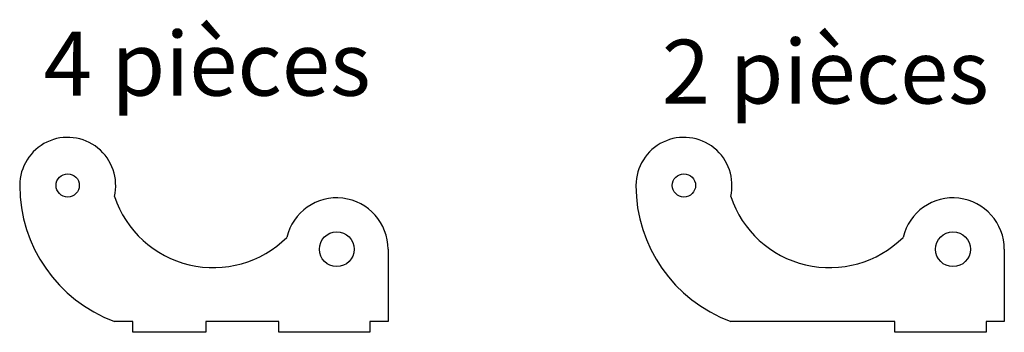
# Model space of a CAD drawing. Units: millimetres. Extents: x -182 to 359, y 142 to 313.
import ezdxf

# ---------------------------------------------------------------- set-up
doc = ezdxf.new("R2010")
doc.units = ezdxf.units.MM
doc.layers.add('base', color=3, linetype='Continuous')
doc.styles.get("Standard").update_dxf_attribs({"font": 'arial.ttf'})

msp = doc.modelspace()

# ---------------------------------------------------------------- linework, layer by layer
at = {"layer": 'base'}
for p, q in [((20.31, 187.37), (20.31, 147.84)), ((358.52, 187.37), (358.52, 147.84)), ((-119.69, 147.84), (-129.87, 147.84)), ((-119.69, 141.84), (-119.69, 147.84)), ((-39.69, 147.84), (-79.69, 147.84)), ((-79.69, 147.84), (-79.69, 141.84)), ((-39.69, 141.84), (-39.69, 147.84)), ((-39.69, 141.84), (-39.69, 147.84)), ((20.31, 147.84), (10.31, 147.84)), ((10.31, 147.84), (10.31, 141.84)), ((298.52, 147.84), (208.34, 147.84)), ((298.52, 141.84), (298.52, 147.84)), ((358.52, 147.84), (348.52, 147.84)), ((348.52, 147.84), (348.52, 141.84)), ((-79.69, 141.84), (-119.69, 141.84)), ((10.31, 141.84), (-39.69, 141.84)), ((348.52, 141.84), (298.52, 141.84))]:
    msp.add_line(p, q, dxfattribs=at)
for centre, radius in [((-155.51, 222.37), 6.38), ((182.7, 222.37), 6.38), ((-7.86, 187.37), 9.55), ((330.35, 187.37), 9.55)]:
    msp.add_circle(centre, radius, dxfattribs=at)
for centre, radius, start, end in [((-155.51, 222.37), 26.35, 346.6643, 180), ((182.7, 222.37), 26.35, 346.6643, 180), ((-102.57, 222.28), 79.29, 179.9371, 249.8594), ((235.64, 222.28), 79.29, 179.9371, 249.8594), ((-75.58, 234.56), 57.28, 198.6039, 314.7248), ((262.63, 234.56), 57.28, 198.6039, 314.7248), ((-7.86, 187.37), 28.17, 360, 166.6643), ((330.35, 187.37), 28.17, 360, 166.6643)]:
    msp.add_arc(centre, radius, start, end, dxfattribs=at)

# ---------------------------------------------------------------- texts
for s, p in [('4 pièces', (-168.75, 271.59)), ('2 pièces', (170.54, 267.26))]:
    msp.add_text(s, height=35).set_placement(p)

doc.saveas('drawing.dxf')
